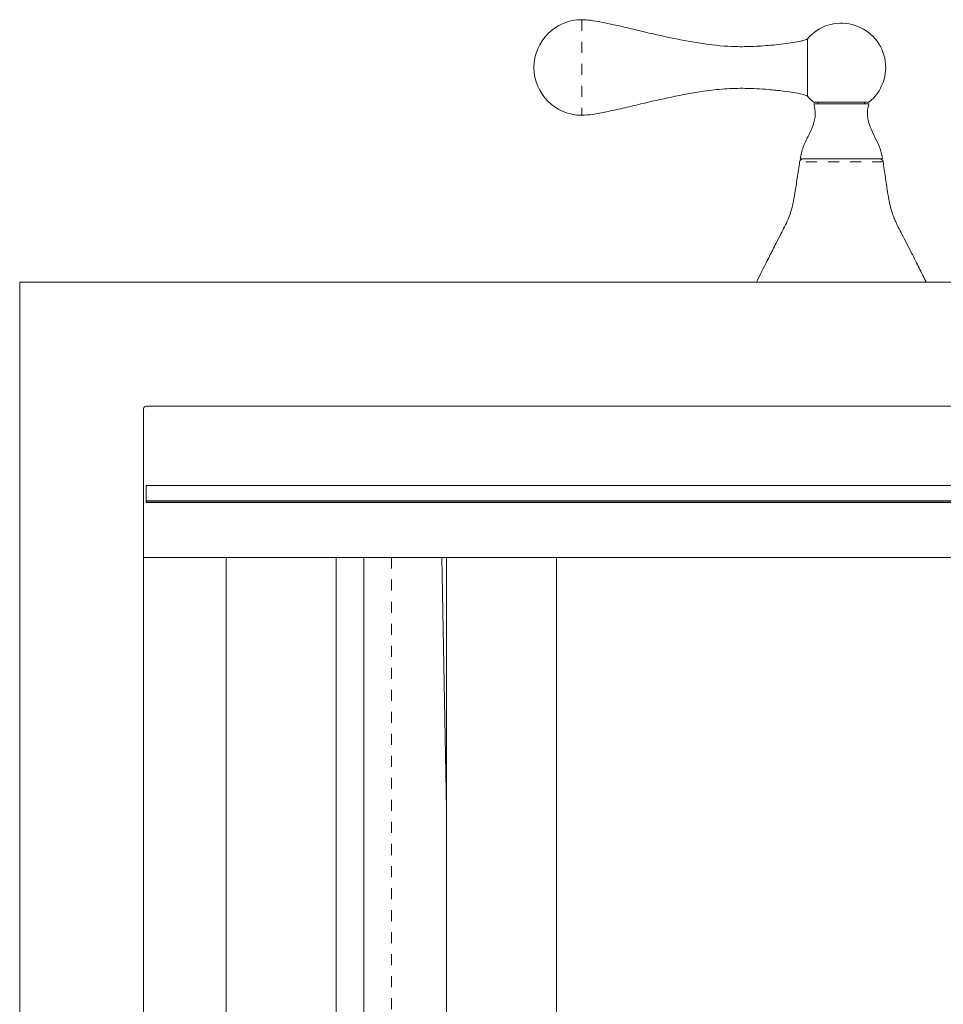
# Model space of a CAD drawing. Units: inches. Extents: x -156 to 1286, y -298 to 823.
# Drawn here: x 757 to 765, y -262 to -253 of the extents above; entities that cross this region are included whole.
import ezdxf

# ---------------------------------------------------------------- set-up
doc = ezdxf.new("R2010")
doc.units = ezdxf.units.IN
doc.header["$LTSCALE"] = 0.375
doc.header["$MEASUREMENT"] = 0
doc.linetypes.add('PHANTOM', pattern=[0.5, 0.25, -0.05, 0.05, -0.05, 0.05, -0.05])
doc.layers.get('0').update_dxf_attribs({"lineweight": 13})

msp = doc.modelspace()

# ---------------------------------------------------------------- linework, layer by layer
at = {"color": 7, "linetype": 'Continuous', "lineweight": 15}
for p, q in [((764.5311, -253.7224), (764.0311, -253.7224)), ((764.0311, -253.7367), (764.1556, -253.7367)), ((764.0711, -253.7224), (764.0711, -253.7367)), ((764.1556, -253.7367), (764.5311, -253.7367)), ((764.4911, -253.7367), (764.4911, -253.7224)), ((763.9061, -254.2367), (764.0929, -254.2367)), ((764.0929, -254.2367), (764.6561, -254.2367)), ((756.8199, -297.6067), (756.8199, -255.3567)), ((756.8199, -255.3567), (789.3199, -255.3567)), ((757.9449, -297.6067), (757.9449, -256.5067)), ((757.9699, -256.4817), (789.3199, -256.4817)), ((789.4199, -257.2032), (757.9699, -257.2032)), ((757.9699, -257.3421), (757.9699, -257.2032)), ((789.4199, -257.3421), (757.9699, -257.3421)), ((757.9699, -257.3456), (757.9699, -257.3421)), ((789.4199, -257.3456), (757.9699, -257.3456)), ((757.9699, -257.3567), (757.9699, -257.3456)), ((789.4199, -257.3567), (757.9699, -257.3567)), ((757.9449, -257.8567), (789.5699, -257.8567)), ((758.6949, -294.4817), (758.6949, -257.8567)), ((759.6949, -292.7317), (759.6949, -257.8567)), ((759.9449, -263.8136), (759.9449, -257.8567)), ((760.6547, -257.8567), (760.6949, -260.1418)), ((760.6949, -257.8567), (760.6949, -295.2117)), ((761.6949, -257.8567), (761.6949, -295.2117))]:
    msp.add_line(p, q, dxfattribs=at)
at = {"color": 8, "linetype": 'PHANTOM', "lineweight": 0}
for p, q in [((764.66, -254.2623), (763.9023, -254.2623)), ((760.1949, -257.8567), (760.1949, -263.8136))]:
    msp.add_line(p, q, dxfattribs=at)
at = {"color": 7, "linetype": 'Continuous', "lineweight": 15}
for centre, radius, start, end in [((761.9239, -253.4069), 0.434, 90, 180), ((764.2811, -253.4069), 0.4025, 308.39782, 139.76212), ((900.7103, -253.4069), 136.7366, 179.891054, 180.108946), ((761.9239, -253.4069), 0.434, 180, 270), ((764.2811, -253.4069), 0.4025, 220.23788, 231.60218), ((763.932, -254.2667), 0.03, 90, 171.46456), ((764.6303, -254.2667), 0.03, 8.53544, 90), ((757.9699, -256.5067), 0.025, 90, 180)]:
    msp.add_arc(centre, radius, start, end, dxfattribs=at)
at = {"color": 8, "linetype": 'PHANTOM', "lineweight": 0}
msp.add_arc((995.9746, -253.4069), 234.0511, 179.893757, 180.106243, dxfattribs=at)
at = {"color": 7, "linetype": 'Continuous', "lineweight": 15}
for points, knots in [([(763.9739, -253.1469), (763.967, -253.1503), (763.9495, -253.1589), (763.9053, -253.1694), (763.8406, -253.1818), (763.7553, -253.1935), (763.6362, -253.2063), (763.4901, -253.2167), (763.2807, -253.2203), (763.033, -253.1961), (762.7489, -253.1431), (762.4759, -253.0801), (762.2615, -253.0278), (762.1071, -252.9953), (762.0101, -252.9776), (761.9504, -252.9744), (761.9239, -252.9729)], [0, 0, 0, 0, 0.011034, 0.028086, 0.065122, 0.106222, 0.152161, 0.237894, 0.317329, 0.453953, 0.59579, 0.73394, 0.858056, 0.913948, 0.96168, 1, 1, 1, 1]), ([(761.9239, -253.8409), (761.957, -253.8388), (762.0326, -253.8338), (762.1562, -253.8086), (762.3015, -253.7761), (762.4979, -253.7288), (762.7416, -253.6723), (762.9952, -253.6247), (763.219, -253.5987), (763.4155, -253.5935), (763.5934, -253.6037), (763.7466, -253.6189), (763.8552, -253.6341), (763.9245, -253.6484), (763.9596, -253.6591), (763.9697, -253.6647), (763.9739, -253.6669)], [0, 0, 0, 0, 0.047808, 0.109136, 0.181611, 0.262591, 0.400506, 0.542369, 0.634368, 0.725159, 0.825547, 0.89102, 0.947293, 0.98345, 0.993161, 1, 1, 1, 1]), ([(764.0311, -253.7367), (764.0384, -253.7696), (764.0527, -253.8343), (764.0261, -253.9319), (763.9837, -254.0269), (763.9313, -254.1246), (763.9144, -254.1999), (763.9061, -254.2367)], [0, 0, 0, 0, 0.189395, 0.372589, 0.561789, 0.785759, 1, 1, 1, 1]), ([(764.6561, -254.2367), (764.6497, -254.2055), (764.6366, -254.1417), (764.5924, -254.0531), (764.5521, -253.9703), (764.5239, -253.8909), (764.512, -253.8131), (764.5247, -253.7626), (764.5311, -253.7367)], [0, 0, 0, 0, 0.181052, 0.369713, 0.560173, 0.706119, 0.849495, 1, 1, 1, 1]), ([(763.9025, -254.2615), (763.895, -254.3119), (763.8808, -254.407), (763.8617, -254.5356), (763.8436, -254.6394), (763.8231, -254.7188), (763.7977, -254.788), (763.7663, -254.8519), (763.7289, -254.9246), (763.6828, -255.0134), (763.6216, -255.1332), (763.5623, -255.2511), (763.5234, -255.33), (763.5102, -255.3567)], [0, 0, 0, 0, 0.130086, 0.245293, 0.332149, 0.398736, 0.454565, 0.519894, 0.580433, 0.663202, 0.775336, 0.923971, 1, 1, 1, 1]), ([(765.0521, -255.3567), (765.046, -255.3443), (765.0193, -255.2901), (764.9751, -255.2017), (764.9227, -255.098), (764.876, -255.0068), (764.8355, -254.9285), (764.801, -254.8618), (764.7757, -254.8108), (764.7542, -254.7613), (764.7344, -254.7027), (764.7158, -254.6245), (764.6987, -254.5231), (764.6803, -254.3994), (764.6669, -254.3088), (764.6598, -254.2613)], [0, 0, 0, 0, 0.03526, 0.154372, 0.25227, 0.331697, 0.415798, 0.477302, 0.523353, 0.561149, 0.615014, 0.680949, 0.766147, 0.877349, 1, 1, 1, 1])]:
    msp.add_open_spline(points, degree=3, knots=knots, dxfattribs=at)

doc.saveas('drawing.dxf')
